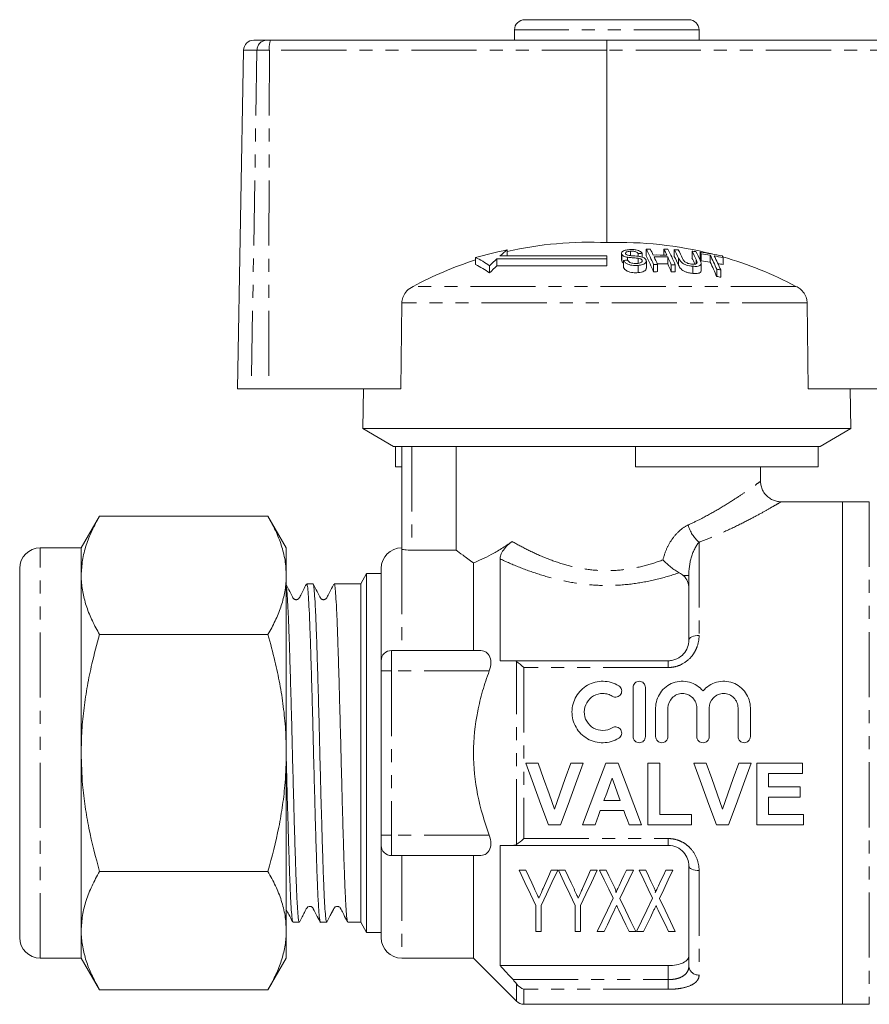
# Model space of a CAD drawing. Units: millimetres. Extents: x 141 to 266, y 86 to 268.
# Drawn here: x 141 to 224, y 172 to 268 of the extents above; entities that cross this region are included whole.
import ezdxf

# ---------------------------------------------------------------- set-up
doc = ezdxf.new("R2010")
doc.units = ezdxf.units.MM
doc.linetypes.add('PHANTOM', pattern=[12.7, 6.35, -1.27, 1.27, -1.27, 1.27, -1.27])

msp = doc.modelspace()

# ---------------------------------------------------------------- linework, layer by layer
at = {"color": 7, "linetype": 'Continuous', "lineweight": 15}
for p, q in [((189.909, 267.745), (205.909, 267.745)), ((188.909, 266.745), (188.909, 265.745)), ((206.909, 265.745), (206.909, 266.745)), ((163.486, 265.745), (164.76, 265.745)), ((164.76, 265.745), (165.119, 265.745)), ((165.119, 265.745), (197.935, 265.745)), ((197.935, 265.745), (245.092, 265.745)), ((162.486, 264.763), (161.909, 231.745)), ((197.919, 264.763), (197.913, 246.007)), ((188.185, 245.292), (188.185, 244.706)), ((199.345, 244.96), (199.345, 244.284)), ((199.37, 244.867), (199.37, 244.19)), ((200.223, 245.172), (200.223, 244.748)), ((200.969, 244.951), (200.969, 244.681)), ((201.356, 244.968), (201.356, 244.595)), ((201.749, 245.383), (201.749, 244.715)), ((203.474, 245.373), (203.474, 244.795)), ((204.494, 245.326), (204.494, 244.658)), ((206.219, 245.177), (206.219, 244.506)), ((207.028, 245.077), (207.028, 244.404)), ((207.112, 244.916), (207.112, 244.239)), ((185.116, 244.56), (185.116, 243.877)), ((197.909, 244.437), (187.192, 244.437)), ((187.192, 244.437), (187.192, 243.751)), ((197.909, 244.706), (187.493, 244.706)), ((197.909, 244.437), (197.909, 244.706)), ((197.909, 244.437), (197.909, 243.751)), ((199.37, 244.19), (199.362, 244.284)), ((199.549, 244.265), (199.549, 243.576)), ((199.932, 244.584), (199.932, 244.302)), ((200.968, 244.483), (200.968, 243.982)), ((201.359, 244.288), (201.359, 244.175)), ((201.766, 243.519), (201.766, 244.209)), ((202.475, 243.87), (202.475, 243.174)), ((202.862, 243.876), (202.862, 243.179)), ((203.855, 244.614), (203.855, 243.932)), ((204.199, 243.86), (204.199, 243.163)), ((204.586, 243.845), (204.586, 243.148)), ((204.911, 244.49), (204.911, 243.806)), ((206.631, 244.348), (206.631, 243.958)), ((207.11, 243.29), (207.11, 243.985)), ((207.991, 244.784), (207.991, 244.105)), ((209.258, 244.552), (209.258, 243.869)), ((186.48, 243.762), (186.48, 243.063)), ((187.192, 243.751), (197.909, 243.751)), ((200.959, 243.782), (200.959, 243.084)), ((206.291, 243.705), (206.291, 243.005)), ((208.633, 243.414), (208.633, 242.708)), ((209.02, 243.346), (209.02, 242.638)), ((177.921, 240.135), (177.834, 231.745)), ((217.537, 231.745), (217.455, 240.135)), ((163.242, 231.745), (161.909, 231.745)), ((164.936, 231.745), (163.242, 231.745)), ((164.936, 231.745), (177.834, 231.745)), ((174.177, 231.745), (174.109, 227.878)), ((217.537, 231.745), (245.225, 231.745)), ((221.709, 227.878), (221.642, 231.745)), ((174.109, 227.878), (177.109, 226.145)), ((221.709, 227.878), (174.109, 227.878)), ((218.709, 226.145), (221.709, 227.878)), ((200.709, 226.145), (177.109, 226.145)), ((177.299, 224.145), (177.299, 226.145)), ((177.909, 216.145), (177.909, 226.145)), ((183.212, 216.019), (183.212, 226.145)), ((218.52, 226.145), (200.709, 226.145)), ((200.709, 224.145), (200.709, 226.145)), ((218.709, 226.145), (218.52, 226.145)), ((218.52, 224.145), (218.52, 226.145)), ((177.909, 224.145), (177.299, 224.145)), ((218.52, 224.145), (200.709, 224.145)), ((212.909, 222.722), (212.909, 224.145)), ((220.909, 220.745), (214.901, 220.745)), ((223.509, 220.745), (220.909, 220.745)), ((220.909, 220.745), (220.909, 196.245)), ((220.909, 171.745), (220.909, 220.745)), ((148.444, 219.339), (146.658, 216.245)), ((148.444, 219.339), (164.872, 219.339)), ((166.658, 216.245), (164.872, 219.339)), ((146.658, 216.245), (142.658, 216.245)), ((146.658, 213.566), (146.658, 216.245)), ((166.658, 216.245), (166.658, 213.566)), ((178.909, 216.019), (183.212, 216.019)), ((187.509, 215.17), (187.509, 205.245)), ((140.658, 178.245), (140.658, 214.245)), ((175.909, 214.245), (175.909, 205.245)), ((184.909, 214.793), (184.909, 206.245)), ((146.658, 196.245), (146.658, 213.566)), ((166.658, 213.566), (166.658, 196.245)), ((174.487, 213.745), (173.909, 212.745)), ((175.909, 213.745), (174.487, 213.745)), ((174.487, 213.745), (174.487, 178.745)), ((205.909, 207.245), (205.909, 213.544)), ((169.261, 212.745), (168.646, 212.745)), ((171.934, 212.745), (171.32, 212.745)), ((173.909, 212.745), (172.964, 212.745)), ((173.909, 212.745), (173.909, 179.745)), ((148.444, 207.792), (164.872, 207.792)), ((185.501, 206.245), (176.909, 206.245)), ((175.909, 204.245), (175.909, 205.245)), ((188.768, 205.245), (203.909, 205.245)), ((175.909, 188.245), (175.909, 204.245)), ((200.475, 202.645), (200.475, 197.845)), ((201.675, 202.645), (201.675, 197.845)), ((202.675, 200.637), (202.675, 197.845)), ((203.875, 200.637), (203.875, 197.845)), ((206.692, 200.637), (206.692, 197.845)), ((207.892, 200.637), (207.892, 197.845)), ((210.709, 200.637), (210.709, 197.845)), ((211.909, 200.637), (211.909, 197.845)), ((146.658, 178.925), (146.658, 196.245)), ((166.658, 196.245), (166.658, 178.925)), ((220.909, 196.245), (220.909, 171.745)), ((190, 195.245), (191.219, 195.245)), ((194.391, 195.245), (195.616, 195.245)), ((197.807, 195.245), (199.029, 195.245)), ((201.923, 195.245), (203.077, 195.245)), ((201.923, 189.245), (201.923, 195.245)), ((203.077, 195.245), (203.077, 190.245)), ((206.385, 195.245), (207.604, 195.245)), ((210.776, 195.245), (212, 195.245)), ((212.539, 195.245), (217, 195.245)), ((212.539, 189.245), (212.539, 195.245)), ((217, 195.245), (217, 194.245)), ((213.693, 194.245), (213.693, 192.938)), ((217, 194.245), (213.693, 194.245)), ((213.693, 192.938), (216.77, 192.938)), ((216.77, 192.938), (216.77, 191.938)), ((197.637, 191.63), (199.212, 191.63)), ((213.693, 191.938), (213.693, 190.245)), ((216.77, 191.938), (213.693, 191.938)), ((199.578, 190.63), (197.276, 190.63)), ((203.077, 190.245), (206.154, 190.245)), ((206.154, 190.245), (206.154, 189.245)), ((213.693, 190.245), (217.077, 190.245)), ((217.077, 190.245), (217.077, 189.245)), ((193.405, 189.245), (192.219, 189.245)), ((196.77, 189.245), (195.539, 189.245)), ((201.308, 189.245), (200.084, 189.245)), ((206.154, 189.245), (201.923, 189.245)), ((209.79, 189.245), (208.604, 189.245)), ((217.077, 189.245), (212.539, 189.245)), ((175.909, 187.245), (175.909, 188.245)), ((175.909, 187.245), (175.909, 178.245)), ((187.509, 187.245), (187.509, 175.515)), ((203.909, 187.245), (188.768, 187.245)), ((185.501, 186.245), (176.909, 186.245)), ((184.909, 186.245), (184.909, 176.245)), ((148.444, 184.698), (164.872, 184.698)), ((190.007, 184.829), (189.358, 184.829)), ((193.127, 184.829), (192.478, 184.829)), ((193.853, 184.829), (193.204, 184.829)), ((196.974, 184.829), (196.325, 184.829)), ((197.855, 184.829), (197.204, 184.829)), ((200.512, 184.829), (199.834, 184.829)), ((201.701, 184.829), (201.051, 184.829)), ((204.358, 184.829), (203.68, 184.829)), ((205.909, 175.479), (205.909, 185.245)), ((190.974, 181.372), (190.974, 178.829)), ((191.512, 178.829), (191.512, 181.372)), ((194.82, 181.372), (194.82, 178.829)), ((195.358, 178.829), (195.358, 181.372)), ((167.309, 179.745), (167.923, 179.745)), ((169.983, 179.745), (170.597, 179.745)), ((172.657, 179.745), (173.909, 179.745)), ((173.909, 179.745), (174.487, 178.745)), ((146.658, 176.245), (146.658, 178.925)), ((166.658, 178.925), (166.658, 176.245)), ((174.487, 178.745), (175.909, 178.745)), ((190.974, 178.829), (191.512, 178.829)), ((194.82, 178.829), (195.358, 178.829)), ((196.974, 178.829), (197.652, 178.829)), ((200.093, 178.829), (200.743, 178.829)), ((200.82, 178.829), (201.498, 178.829)), ((203.939, 178.829), (204.589, 178.829)), ((142.658, 176.245), (146.658, 176.245)), ((146.658, 176.245), (148.444, 173.151)), ((164.872, 173.151), (166.658, 176.245)), ((177.909, 176.245), (184.909, 176.245)), ((184.909, 176.245), (189.116, 172.038)), ((187.509, 175.515), (203.909, 175.515)), ((148.444, 173.151), (164.872, 173.151)), ((189.824, 171.745), (220.909, 171.745)), ((220.909, 171.745), (223.509, 171.745))]:
    msp.add_line(p, q, dxfattribs=at)
at = {"color": 8, "linetype": 'PHANTOM', "lineweight": 0}
for p, q in [((206.909, 266.745), (188.909, 266.745)), ((163.797, 264.763), (162.486, 264.763)), ((163.797, 264.763), (163.242, 231.745)), ((165.003, 264.763), (163.797, 264.763)), ((165.003, 264.763), (164.936, 231.745)), ((197.919, 264.763), (165.003, 264.763)), ((245.177, 264.763), (197.919, 264.763)), ((216.358, 241.746), (179.013, 241.746)), ((217.455, 240.135), (177.921, 240.135)), ((178.909, 226.145), (178.909, 216.019)), ((223.509, 220.745), (223.509, 171.745)), ((142.658, 176.245), (142.658, 216.245)), ((177.909, 216.145), (177.909, 206.245)), ((206.909, 216.799), (206.909, 207.714)), ((205.909, 213.544), (205.373, 213.544)), ((176.909, 206.245), (176.909, 204.245)), ((189.116, 187.334), (189.116, 205.157)), ((189.824, 204.586), (189.824, 187.905)), ((203.909, 204.586), (189.824, 204.586)), ((203.909, 204.586), (203.909, 205.245)), ((176.909, 204.245), (175.909, 204.245)), ((176.909, 204.245), (176.909, 188.245)), ((186.45, 204.245), (176.909, 204.245)), ((176.909, 188.245), (175.909, 188.245)), ((186.45, 188.245), (176.909, 188.245)), ((176.909, 188.245), (176.909, 186.245)), ((189.824, 187.905), (203.909, 187.905)), ((203.909, 187.905), (203.909, 187.245)), ((177.909, 186.245), (177.909, 176.245)), ((206.909, 184.777), (206.909, 174.595)), ((203.909, 174.149), (203.909, 175.515)), ((188.768, 174.149), (203.909, 174.149)), ((203.909, 174.149), (203.909, 173.209)), ((189.116, 172.038), (189.116, 173.739)), ((203.909, 173.209), (189.824, 173.209)), ((189.824, 173.209), (189.824, 171.745))]:
    msp.add_line(p, q, dxfattribs=at)
at = {"color": 8, "linetype": 'PHANTOM', "lineweight": 0, "flags": 128}
for points in [[(206.909, 207.714), (206.714, 207.705), (206.527, 207.678), (206.354, 207.635), (206.202, 207.576), (206.078, 207.506), (205.985, 207.425), (205.929, 207.337), (205.909, 207.245)], [(206.909, 184.777), (206.714, 184.786), (206.527, 184.813), (206.354, 184.856), (206.202, 184.914), (206.078, 184.985), (205.985, 185.066), (205.929, 185.154), (205.909, 185.245)]]:
    msp.add_lwpolyline(points, dxfattribs=at)
at = {"color": 7, "linetype": 'Continuous', "lineweight": 15, "flags": 128}
for points in [[(192.219, 189.245), (191.491, 191.215), (190.749, 193.22), (190, 195.245)], [(191.219, 195.245), (191.753, 193.747), (192.283, 192.258), (192.808, 190.784)], [(192.808, 190.784), (193.331, 192.258), (193.859, 193.747), (194.391, 195.245)], [(195.616, 195.245), (194.87, 193.22), (194.131, 191.215), (193.405, 189.245)], [(195.539, 189.245), (196.283, 191.215), (197.041, 193.22), (197.807, 195.245)], [(199.029, 195.245), (199.798, 193.22), (200.56, 191.215), (201.308, 189.245)], [(208.604, 189.245), (207.875, 191.215), (207.134, 193.22), (206.385, 195.245)], [(207.604, 195.245), (208.137, 193.747), (208.668, 192.258), (209.193, 190.784)], [(209.193, 190.784), (209.716, 192.258), (210.244, 193.747), (210.776, 195.245)], [(212, 195.245), (211.254, 193.22), (210.516, 191.215), (209.79, 189.245)], [(198.423, 193.784), (198.16, 193.063), (197.898, 192.345), (197.637, 191.63)], [(199.212, 191.63), (198.95, 192.345), (198.687, 193.063), (198.423, 193.784)], [(197.276, 190.63), (197.106, 190.166), (196.937, 189.705), (196.77, 189.245)], [(200.084, 189.245), (199.917, 189.705), (199.748, 190.166), (199.578, 190.63)], [(189.358, 184.829), (189.921, 183.625), (190.46, 182.471), (190.974, 181.372)], [(190.867, 182.989), (190.586, 183.59), (190.3, 184.203), (190.007, 184.829)], [(191.512, 181.372), (192.026, 182.471), (192.565, 183.625), (193.127, 184.829)], [(192.478, 184.829), (192.213, 184.221), (191.953, 183.624), (191.698, 183.04)], [(193.204, 184.829), (193.767, 183.625), (194.306, 182.471), (194.82, 181.372)], [(194.713, 182.989), (194.432, 183.59), (194.146, 184.203), (193.853, 184.829)], [(195.358, 181.372), (195.872, 182.471), (196.411, 183.625), (196.974, 184.829)], [(196.325, 184.829), (196.059, 184.221), (195.799, 183.624), (195.545, 183.04)], [(197.204, 184.829), (197.659, 183.884), (198.1, 182.968), (198.525, 182.084)], [(198.624, 183.232), (198.372, 183.755), (198.116, 184.287), (197.855, 184.829)], [(199.834, 184.829), (199.587, 184.312), (199.344, 183.802), (199.106, 183.302)], [(199.19, 182.055), (199.615, 182.948), (200.056, 183.873), (200.512, 184.829)], [(201.051, 184.829), (201.506, 183.884), (201.946, 182.968), (202.371, 182.084)], [(202.47, 183.232), (202.218, 183.755), (201.962, 184.287), (201.701, 184.829)], [(203.68, 184.829), (203.433, 184.312), (203.191, 183.802), (202.952, 183.302)], [(203.036, 182.055), (203.462, 182.948), (203.903, 183.873), (204.358, 184.829)], [(198.525, 182.084), (197.974, 180.928), (197.456, 179.841), (196.974, 178.829)], [(200.743, 178.829), (200.26, 179.833), (199.742, 180.91), (199.19, 182.055)], [(202.371, 182.084), (201.82, 180.928), (201.302, 179.841), (200.82, 178.829)], [(204.589, 178.829), (204.106, 179.833), (203.588, 180.91), (203.036, 182.055)], [(197.652, 178.829), (197.973, 179.503), (198.311, 180.211), (198.665, 180.952)], [(199.085, 180.921), (199.437, 180.191), (199.773, 179.493), (200.093, 178.829)], [(201.498, 178.829), (201.819, 179.503), (202.157, 180.211), (202.511, 180.952)], [(202.932, 180.921), (203.283, 180.191), (203.619, 179.493), (203.939, 178.829)]]:
    msp.add_lwpolyline(points, dxfattribs=at)
at = {"color": 7, "linetype": 'Continuous', "lineweight": 15}
for centre, radius, start, end in [((189.909, 266.745), 1, 90, 180), ((205.909, 266.745), 1, 0, 90), ((163.486, 264.745), 1, 90, 179), ((196.212, 209.551), 36.496, 87.32782, 102.70474), ((199.147, 209.32), 36.709, 75.77133, 91.92522), ((195.012, 209.898), 36.047, 100.91731, 105.93435), ((202.897, 227.223), 23.301, 129.15231, 131.38334), ((202.618, 211.297), 33.694, 92.14639, 92.80527), ((202.417, 211.231), 34.158, 90.47145, 91.12084), ((181.831, 234.9), 22.508, 23.4859, 27.75619), ((184.173, 235.891), 20.32, 26.01192, 27.86392), ((202.715, 211.178), 33.626, 88.20076, 90.47964), ((185.497, 235.873), 20.332, 26.00233, 27.85379), ((202.415, 211.145), 34.245, 87.58106, 88.22918), ((183.926, 234.875), 22.524, 23.47096, 27.74069), ((185.964, 235.555), 20.949, 25.24714, 27.80266), ((202.426, 211.329), 34.06, 85.86592, 86.51856), ((186.357, 235.539), 20.939, 25.25945, 27.78699), ((187.621, 235.41), 21.007, 25.18086, 27.70725), ((202.413, 211.149), 34.24, 82.9657, 83.61793), ((187.952, 235.348), 21.064, 25.1235, 27.67622), ((189.862, 236.071), 19.385, 27.14654, 27.68373), ((202.408, 211.121), 34.268, 78.61151, 82.25194), ((202.494, 211.126), 34.104, 80.72351, 82.21816), ((196.25, 209.406), 36.647, 107.68627, 118.05635), ((180.878, 235.75), 9.776, 55.03513, 64.30733), ((180.839, 235.159), 9.71, 54.48369, 63.86712), ((204.096, 225.887), 25.097, 132.34101, 134.58141), ((202.891, 211.149), 33.285, 95.09394, 95.76329), ((181.365, 234.184), 22.944, 23.06605, 27.32161), ((203.144, 211.093), 32.785, 90.49258, 91.16918), ((202.799, 211.154), 33.476, 88.19246, 90.48155), ((180.35, 234.05), 24.562, 23.5799, 25.51175), ((202.798, 211.062), 32.887, 88.15873, 89.94503), ((181.676, 234.034), 24.573, 23.57043, 25.50217), ((181.153, 233.309), 25.064, 23.15073, 25.07579), ((203.142, 211.069), 32.808, 87.47655, 88.15309), ((185.537, 234.845), 21.346, 24.82082, 27.36722), ((187.722, 234.964), 20.812, 25.51561, 27.28891), ((189.43, 235.343), 19.794, 26.70916, 27.24315), ((202.498, 211.107), 33.452, 80.5476, 82.07199), ((187.28, 234.246), 23.238, 23.23752, 26.96679), ((186.782, 233.518), 23.705, 22.81045, 26.52649), ((202.487, 211.085), 34.145, 78.56166, 80.06403), ((187.62, 234.176), 23.282, 23.1964, 26.92444), ((202.485, 211.03), 33.53, 78.34473, 79.24555), ((191.742, 235.661), 19.644, 26.91274, 27.44707), ((199.126, 209.241), 36.79, 62.06987, 74.06705), ((204.258, 225.385), 25.071, 132.89672, 135.1608), ((203.144, 211.036), 32.144, 90.50293, 91.19301), ((203.143, 211.046), 32.134, 87.42541, 88.11614), ((203.138, 211.05), 32.827, 79.67708, 80.36311), ((203.121, 210.91), 32.272, 79.46679, 80.16505), ((142.658, 214.245), 2, 90, 180), ((177.909, 214.245), 2, 90, 180), ((176.909, 205.245), 1, 90, 180), ((176.909, 187.245), 1, 180, 270), ((142.658, 178.245), 2, 180, 270), ((177.909, 178.245), 2, 180, 270), ((189.824, 172.745), 1, 225, 270)]:
    msp.add_arc(centre, radius, start, end, dxfattribs=at)
at = {"color": 8, "linetype": 'PHANTOM', "lineweight": 0}
for centre, radius, start, end in [((164.778, 264.764), 0.981, 91.07614, 180.08507), ((167.197, 265.002), 2.207, 160.32093, 186.22529), ((209.016, 219.302), 3.271, 194.60073, 229.90754), ((206.855, 175.541), 0.947, 183.752, 273.31495)]:
    msp.add_arc(centre, radius, start, end, dxfattribs=at)
at = {"color": 7, "linetype": 'Continuous', "lineweight": 15}
for centre, major_axis, ratio, start_param, end_param in [((197.935, 264.745), (0, 1), 0.015994, 0, 1.553343), ((172.964, 196.245), (579.62, 0), 0.028467, 1.570796, 1.572572)]:
    msp.add_ellipse(centre, major_axis=major_axis, ratio=ratio, start_param=start_param, end_param=end_param, dxfattribs=at)
for points, knots in [([(200.124, 245.33), (199.978, 245.314), (199.742, 245.287), (199.488, 245.188), (199.367, 245.077), (199.333, 244.965), (199.359, 244.896), (199.37, 244.867)], [0, 0, 0, 0, 0.309081, 0.501331, 0.694846, 0.873524, 1, 1, 1, 1]), ([(199.37, 244.867), (199.398, 244.826), (199.451, 244.75), (199.621, 244.659), (199.789, 244.61), (199.896, 244.591), (199.932, 244.584)], [0, 0, 0, 0, 0.325754, 0.596933, 0.867487, 1, 1, 1, 1]), ([(199.75, 244.915), (199.742, 244.943), (199.727, 244.997), (199.789, 245.069), (199.907, 245.129), (200.065, 245.158), (200.178, 245.168), (200.223, 245.172)], [0, 0, 0, 0, 0.2064682, 0.4010293, 0.5901696, 0.8386522, 1, 1, 1, 1]), ([(199.913, 244.795), (199.876, 244.81), (199.805, 244.841), (199.766, 244.887), (199.752, 244.912), (199.75, 244.915)], [0, 0, 0, 0, 0.459814, 0.917587, 1, 1, 1, 1]), ([(201.356, 244.968), (201.312, 245.025), (201.235, 245.124), (201.01, 245.24), (200.729, 245.315), (200.419, 245.343), (200.213, 245.334), (200.124, 245.33)], [0, 0, 0, 0, 0.241924, 0.419343, 0.597686, 0.825091, 1, 1, 1, 1]), ([(200.223, 245.172), (200.33, 245.175), (200.49, 245.181), (200.696, 245.139), (200.837, 245.08), (200.921, 245.013), (200.957, 244.966), (200.969, 244.951)], [0, 0, 0, 0, 0.337906, 0.502185, 0.66664, 0.895565, 1, 1, 1, 1]), ([(199.549, 244.027), (199.517, 244.044), (199.428, 244.091), (199.392, 244.151), (199.37, 244.19)], [0, 0, 0, 0, 0.355197, 1, 1, 1, 1]), ([(199.549, 244.265), (199.597, 244.194), (199.683, 244.065), (199.93, 243.913), (200.211, 243.817), (200.565, 243.767), (200.811, 243.777), (200.959, 243.782)], [0, 0, 0, 0, 0.240376, 0.432554, 0.595608, 0.758306, 1, 1, 1, 1]), ([(201.089, 244.666), (200.991, 244.679), (200.795, 244.706), (200.462, 244.729), (200.158, 244.741), (199.972, 244.782), (199.913, 244.795)], [0, 0, 0, 0, 0.250242, 0.499921, 0.842182, 1, 1, 1, 1]), ([(199.932, 244.584), (200.017, 244.572), (200.231, 244.544), (200.58, 244.525), (200.839, 244.497), (200.968, 244.483)], [0, 0, 0, 0, 0.250083, 0.625165, 1, 1, 1, 1]), ([(200.858, 243.972), (200.762, 243.969), (200.586, 243.965), (200.345, 244.012), (200.164, 244.08), (200.027, 244.18), (199.97, 244.257), (199.936, 244.302)], [0, 0, 0, 0, 0.239118, 0.434709, 0.599182, 0.763407, 1, 1, 1, 1]), ([(201.359, 244.288), (201.366, 244.253), (201.382, 244.184), (201.313, 244.092), (201.172, 244.021), (201.011, 243.984), (200.896, 243.975), (200.858, 243.972)], [0, 0, 0, 0, 0.217336, 0.434961, 0.626633, 0.878957, 1, 1, 1, 1]), ([(200.959, 243.782), (201.117, 243.802), (201.378, 243.834), (201.641, 243.96), (201.76, 244.102), (201.775, 244.226), (201.748, 244.296), (201.741, 244.315)], [0, 0, 0, 0, 0.314233, 0.520661, 0.727663, 0.929721, 1, 1, 1, 1]), ([(200.968, 244.483), (201.035, 244.47), (201.146, 244.45), (201.269, 244.392), (201.331, 244.337), (201.351, 244.302), (201.359, 244.288)], [0, 0, 0, 0, 0.363192, 0.603895, 0.843849, 1, 1, 1, 1]), ([(201.741, 244.315), (201.71, 244.363), (201.654, 244.453), (201.47, 244.565), (201.273, 244.63), (201.141, 244.656), (201.089, 244.666)], [0, 0, 0, 0, 0.3132213, 0.5741346, 0.8346744, 1, 1, 1, 1]), ([(204.911, 244.49), (204.979, 244.357), (205.074, 244.17), (205.391, 243.938), (205.672, 243.819), (205.983, 243.741), (206.185, 243.718), (206.291, 243.705)], [0, 0, 0, 0, 0.390871, 0.546185, 0.702325, 0.843488, 1, 1, 1, 1]), ([(206.168, 243.92), (206.083, 243.931), (205.933, 243.95), (205.726, 244.02), (205.57, 244.104), (205.396, 244.26), (205.337, 244.383), (205.294, 244.474)], [0, 0, 0, 0, 0.182711, 0.321477, 0.460389, 0.600541, 1, 1, 1, 1]), ([(206.631, 244.348), (206.656, 244.292), (206.705, 244.18), (206.715, 244.045), (206.651, 243.958), (206.541, 243.918), (206.375, 243.904), (206.24, 243.914), (206.168, 243.92)], [0, 0, 0, 0, 0.246488, 0.48967, 0.598167, 0.707237, 0.842578, 1, 1, 1, 1]), ([(206.291, 243.705), (206.435, 243.696), (206.672, 243.68), (206.928, 243.738), (207.072, 243.827), (207.141, 244.013), (207.072, 244.176), (207.023, 244.291)], [0, 0, 0, 0, 0.221091, 0.362641, 0.503886, 0.647983, 1, 1, 1, 1]), ([(200.959, 243.084), (200.792, 243.077), (200.525, 243.067), (200.156, 243.133), (199.879, 243.243), (199.662, 243.396), (199.586, 243.517), (199.549, 243.576)], [0, 0, 0, 0, 0.270814, 0.4343443, 0.5981632, 0.8050086, 1, 1, 1, 1]), ([(201.748, 243.519), (201.753, 243.492), (201.767, 243.403), (201.651, 243.273), (201.424, 243.16), (201.181, 243.103), (201.018, 243.089), (200.959, 243.084)], [0, 0, 0, 0, 0.118244, 0.389862, 0.62745, 0.865341, 1, 1, 1, 1]), ([(206.291, 243.005), (206.15, 243.023), (205.906, 243.053), (205.565, 243.161), (205.312, 243.293), (205.059, 243.515), (204.973, 243.685), (204.911, 243.806)], [0, 0, 0, 0, 0.205678, 0.355614, 0.505969, 0.650619, 1, 1, 1, 1]), ([(207.108, 243.29), (207.103, 243.243), (207.093, 243.145), (206.944, 243.043), (206.699, 242.985), (206.464, 242.989), (206.317, 243.003), (206.291, 243.005)], [0, 0, 0, 0, 0.222982, 0.459543, 0.66855, 0.940846, 1, 1, 1, 1]), ([(179.013, 241.746), (178.802, 241.611), (178.418, 241.365), (178.053, 240.83), (177.931, 240.408), (177.922, 240.181), (177.921, 240.135)], [0, 0, 0, 0, 0.366211, 0.666982, 0.931544, 1, 1, 1, 1]), ([(217.455, 240.135), (217.441, 240.284), (217.41, 240.616), (217.161, 241.092), (216.793, 241.486), (216.493, 241.665), (216.358, 241.746)], [0, 0, 0, 0, 0.218411, 0.487092, 0.769678, 1, 1, 1, 1]), ([(214.9, 220.748), (214.89, 220.747), (214.743, 220.736), (214.461, 220.787), (214.063, 220.916), (213.692, 221.139), (213.355, 221.457), (213.098, 221.851), (212.955, 222.278), (212.901, 222.57), (212.911, 222.712), (212.912, 222.72)], [0, 0, 0, 0, 0.009746, 0.142536, 0.272974, 0.413154, 0.5574, 0.718246, 0.86209, 0.992529, 1, 1, 1, 1]), ([(148.444, 219.339), (148.188, 218.873), (147.677, 217.939), (147.115, 216.505), (146.732, 215.045), (146.683, 214.059), (146.658, 213.566)], [0, 0, 0, 0, 0.247711, 0.495366, 0.747705, 1, 1, 1, 1]), ([(164.872, 219.339), (165.127, 218.873), (165.639, 217.939), (166.201, 216.505), (166.583, 215.045), (166.633, 214.059), (166.658, 213.566)], [0, 0, 0, 0, 0.247711, 0.495366, 0.747705, 1, 1, 1, 1]), ([(178.909, 216.019), (178.644, 216.019), (178.385, 216.036), (178.017, 216.087), (177.909, 216.119), (177.909, 216.145)], [0, 0, 0, 0, 0.5, 0.5, 1, 1, 1, 1]), ([(183.212, 216.019), (183.377, 215.897), (183.606, 215.728), (184.175, 215.314), (184.519, 215.066), (184.909, 214.793)], [0, 0, 0, 0, 0.5, 0.5, 1, 1, 1, 1]), ([(184.909, 214.793), (185.415, 214.983), (185.996, 215.242), (186.963, 215.765), (187.299, 215.961), (187.982, 216.388), (188.331, 216.62), (188.687, 216.871)], [0, 0, 0, 0, 0.5, 0.5, 0.75, 0.75, 1, 1, 1, 1]), ([(187.509, 215.17), (187.509, 215.285), (187.529, 215.415), (187.631, 215.708), (187.715, 215.873), (187.95, 216.207), (188.096, 216.37), (188.39, 216.648), (188.541, 216.768), (188.687, 216.871)], [0, 0, 0, 0, 0.25, 0.25, 0.5, 0.5, 0.75, 0.75, 1, 1, 1, 1]), ([(203.388, 215.079), (203.501, 214.956), (203.624, 214.831), (203.878, 214.595), (204.01, 214.482), (204.286, 214.264), (204.424, 214.163), (204.702, 213.979), (204.843, 213.895), (204.976, 213.824)], [0, 0, 0, 0, 0.25, 0.25, 0.5, 0.5, 0.75, 0.75, 1, 1, 1, 1]), ([(146.658, 213.566), (146.66, 213.429), (146.668, 212.842), (146.804, 211.806), (147.173, 210.459), (147.716, 209.119), (148.202, 208.235), (148.444, 207.792)], [0, 0, 0, 0, 0.070059, 0.300427, 0.530831, 0.765393, 1, 1, 1, 1]), ([(166.658, 213.566), (166.656, 213.429), (166.647, 212.842), (166.512, 211.806), (166.143, 210.459), (165.599, 209.119), (165.114, 208.235), (164.872, 207.792)], [0, 0, 0, 0, 0.070059, 0.300427, 0.530831, 0.765393, 1, 1, 1, 1]), ([(205.909, 212.3), (205.909, 212.531), (205.87, 212.752), (205.696, 213.177), (205.564, 213.372), (205.373, 213.544)], [0, 0, 0, 0, 0.5, 0.5, 1, 1, 1, 1]), ([(168.615, 212.705), (168.522, 212.525), (168.335, 212.167), (168.114, 211.742), (167.968, 211.461), (167.889, 211.307), (167.788, 211.234), (167.69, 211.198), (167.588, 211.193), (167.507, 211.209), (167.423, 211.249), (167.329, 211.324), (167.206, 211.579), (166.955, 212.053), (166.735, 212.478), (166.606, 212.726)], [0, 0, 0, 0, 0.143594, 0.28706, 0.342659, 0.390772, 0.436048, 0.477802, 0.51538, 0.550233, 0.571509, 0.595694, 0.6491, 0.795061, 1, 1, 1, 1]), ([(167.923, 179.802), (167.909, 179.798), (167.872, 179.787), (167.808, 180.3), (167.735, 181.259), (167.661, 182.676), (167.591, 184.457), (167.522, 186.593), (167.449, 188.982), (167.374, 191.601), (167.302, 194.326), (167.234, 197.132), (167.163, 199.887), (167.089, 202.563), (167.015, 205.037), (166.943, 207.282), (166.876, 209.197), (166.803, 210.75), (166.729, 211.907), (166.681, 212.305), (166.658, 212.499)], [0, 0, 0, 0, 0.035859, 0.091863, 0.149492, 0.205498, 0.263129, 0.319133, 0.376761, 0.432766, 0.490394, 0.5464, 0.604031, 0.660035, 0.717663, 0.773671, 0.831302, 0.887306, 0.944935, 1, 1, 1, 1]), ([(168.646, 212.687), (168.66, 212.694), (168.696, 212.712), (168.759, 212.217), (168.833, 211.274), (168.906, 209.873), (168.976, 208.104), (169.045, 205.979), (169.119, 203.598), (169.193, 200.986), (169.265, 198.264), (169.334, 195.459), (169.405, 192.701), (169.479, 190.02), (169.552, 187.539), (169.624, 185.284), (169.691, 183.358), (169.765, 181.786), (169.838, 180.623), (169.912, 179.949), (169.959, 179.671), (169.983, 179.749), (169.983, 179.751)], [0, 0, 0, 0, 0.031975, 0.084918, 0.139396, 0.192341, 0.246821, 0.299764, 0.354242, 0.407185, 0.461662, 0.514607, 0.569088, 0.62203, 0.676508, 0.729454, 0.783934, 0.836877, 0.891355, 0.9443, 0.99878, 1, 1, 1, 1]), ([(170.597, 179.772), (170.578, 179.794), (170.535, 179.843), (170.465, 180.482), (170.391, 181.561), (170.318, 183.057), (170.249, 184.94), (170.179, 187.127), (170.105, 189.593), (170.031, 192.225), (169.959, 194.996), (169.892, 197.778), (169.819, 200.541), (169.745, 203.157), (169.672, 205.6), (169.602, 207.757), (169.533, 209.604), (169.459, 211.06), (169.385, 212.092), (169.318, 212.674), (169.278, 212.695), (169.261, 212.704)], [0, 0, 0, 0, 0.045808, 0.100285, 0.153227, 0.207704, 0.260647, 0.315127, 0.368068, 0.422545, 0.475489, 0.529969, 0.582911, 0.637388, 0.690331, 0.74481, 0.797752, 0.852229, 0.90517, 0.959647, 1, 1, 1, 1]), ([(171.292, 212.71), (171.198, 212.529), (171.01, 212.169), (170.788, 211.742), (170.642, 211.461), (170.564, 211.307), (170.462, 211.234), (170.365, 211.198), (170.262, 211.193), (170.181, 211.209), (170.097, 211.249), (170.002, 211.324), (169.88, 211.58), (169.629, 212.053), (169.409, 212.478), (169.28, 212.726)], [0, 0, 0, 0, 0.145067, 0.288483, 0.344088, 0.392228, 0.43754, 0.479215, 0.516543, 0.551019, 0.572149, 0.596216, 0.649438, 0.795184, 1, 1, 1, 1]), ([(171.32, 212.743), (171.321, 212.744), (171.344, 212.789), (171.391, 212.562), (171.464, 211.888), (171.538, 210.728), (171.61, 209.177), (171.678, 207.241), (171.75, 205.013), (171.824, 202.513), (171.897, 199.859), (171.969, 197.078), (172.037, 194.298), (172.11, 191.548), (172.183, 188.956), (172.257, 186.549), (172.326, 184.437), (172.396, 182.644), (172.469, 181.247), (172.543, 180.285), (172.606, 179.782), (172.643, 179.795), (172.657, 179.8)], [0, 0, 0, 0, 0.000879, 0.05382, 0.108296, 0.161238, 0.215716, 0.26866, 0.32314, 0.376083, 0.43056, 0.483505, 0.537986, 0.590928, 0.645406, 0.698351, 0.752831, 0.805773, 0.860251, 0.913193, 0.967671, 1, 1, 1, 1]), ([(148.444, 207.792), (148.184, 206.842), (147.732, 205.191), (147.244, 202.801), (146.913, 200.639), (146.699, 198.451), (146.672, 196.981), (146.658, 196.245)], [0, 0, 0, 0, 0.25218, 0.437992, 0.623783, 0.811897, 1, 1, 1, 1]), ([(164.872, 207.792), (165.108, 206.932), (165.544, 205.348), (166.035, 203.008), (166.386, 200.778), (166.614, 198.522), (166.643, 197.004), (166.658, 196.245)], [0, 0, 0, 0, 0.228452, 0.420102, 0.61173, 0.805872, 1, 1, 1, 1]), ([(203.909, 205.245), (204.056, 205.245), (204.199, 205.261), (204.479, 205.323), (204.618, 205.37), (205.001, 205.546), (205.225, 205.716), (205.575, 206.107), (205.704, 206.329), (205.871, 206.785), (205.909, 207.017), (205.909, 207.245)], [0, 0, 0, 0, 0.125, 0.125, 0.25, 0.25, 0.5, 0.5, 0.75, 0.75, 1, 1, 1, 1]), ([(185.501, 206.245), (185.692, 206.245), (185.87, 206.211), (186.193, 206.052), (186.336, 205.927), (186.544, 205.568), (186.605, 205.334), (186.609, 204.81), (186.552, 204.52), (186.45, 204.245)], [0, 0, 0, 0, 0.25, 0.25, 0.5, 0.5, 0.75, 0.75, 1, 1, 1, 1]), ([(186.45, 188.245), (185.976, 189.523), (185.583, 190.848), (185.051, 193.523), (184.909, 194.879), (184.91, 197.633), (185.054, 198.985), (185.452, 200.981), (185.615, 201.641), (185.995, 202.952), (186.212, 203.605), (186.45, 204.245)], [0, 0, 0, 0, 0.25, 0.25, 0.5, 0.5, 0.75, 0.75, 0.875, 0.875, 1, 1, 1, 1]), ([(199.075, 197.684), (198.845, 197.544), (198.602, 197.438), (198.09, 197.29), (197.823, 197.25), (197.292, 197.242), (197.022, 197.274), (196.508, 197.406), (196.258, 197.507), (195.563, 197.904), (195.175, 198.292), (194.647, 199.211), (194.509, 199.745), (194.515, 200.531), (194.551, 200.793), (194.691, 201.299), (194.793, 201.538), (195.058, 201.99), (195.22, 202.198), (195.592, 202.565), (195.806, 202.727), (196.263, 202.985), (196.512, 203.086), (197.027, 203.218), (197.29, 203.249), (197.827, 203.241), (198.09, 203.201), (198.601, 203.054), (198.847, 202.945), (199.075, 202.807)], [0, 0, 0, 0, 0.0625, 0.0625, 0.125, 0.125, 0.1875, 0.1875, 0.25, 0.25, 0.375, 0.375, 0.5, 0.5, 0.5625, 0.5625, 0.625, 0.625, 0.6875, 0.6875, 0.75, 0.75, 0.8125, 0.8125, 0.875, 0.875, 0.9375, 0.9375, 1, 1, 1, 1]), ([(199.075, 202.807), (199.211, 202.724), (199.307, 202.588), (199.382, 202.289), (199.358, 202.124), (199.201, 201.856), (199.065, 201.753), (198.756, 201.674), (198.586, 201.699), (198.45, 201.782)], [0, 0, 0, 0, 0.25, 0.25, 0.5, 0.5, 0.75, 0.75, 1, 1, 1, 1]), ([(200.475, 202.645), (200.475, 202.801), (200.537, 202.954), (200.756, 203.177), (200.914, 203.245), (201.233, 203.246), (201.391, 203.179), (201.613, 202.953), (201.675, 202.801), (201.675, 202.645)], [0, 0, 0, 0, 0.25, 0.25, 0.5, 0.5, 0.75, 0.75, 1, 1, 1, 1]), ([(202.675, 200.637), (202.675, 200.904), (202.715, 201.164), (202.873, 201.669), (202.99, 201.907), (203.441, 202.557), (203.881, 202.9), (204.631, 203.177), (204.9, 203.231), (205.436, 203.255), (205.709, 203.224), (206.226, 203.084), (206.475, 202.973), (206.921, 202.685), (207.122, 202.507), (207.292, 202.301)], [0, 0, 0, 0, 0.125, 0.125, 0.25, 0.25, 0.5, 0.5, 0.625, 0.625, 0.75, 0.75, 0.875, 0.875, 1, 1, 1, 1]), ([(207.292, 202.301), (207.462, 202.507), (207.659, 202.682), (208.108, 202.972), (208.353, 203.082), (209.13, 203.295), (209.697, 203.27), (210.701, 202.902), (211.142, 202.558), (211.592, 201.911), (211.711, 201.67), (211.868, 201.169), (211.909, 200.904), (211.909, 200.637)], [0, 0, 0, 0, 0.125, 0.125, 0.25, 0.25, 0.5, 0.5, 0.75, 0.75, 0.875, 0.875, 1, 1, 1, 1]), ([(198.45, 201.782), (198.313, 201.866), (198.168, 201.929), (197.862, 202.018), (197.702, 202.043), (197.224, 202.051), (196.902, 201.968), (196.349, 201.655), (196.118, 201.427), (195.8, 200.883), (195.714, 200.568), (195.711, 199.94), (195.793, 199.625), (196.111, 199.072), (196.345, 198.839), (196.897, 198.524), (197.216, 198.441), (197.86, 198.45), (198.175, 198.541), (198.45, 198.709)], [0, 0, 0, 0, 0.0625, 0.0625, 0.125, 0.125, 0.25, 0.25, 0.375, 0.375, 0.5, 0.5, 0.625, 0.625, 0.75, 0.75, 0.875, 0.875, 1, 1, 1, 1]), ([(206.692, 200.637), (206.692, 200.822), (206.656, 201.003), (206.516, 201.342), (206.413, 201.498), (206.155, 201.759), (205.998, 201.865), (205.658, 202.007), (205.47, 202.045), (205.099, 202.046), (204.912, 202.008), (204.57, 201.865), (204.414, 201.761), (204.022, 201.365), (203.875, 201.007), (203.875, 200.637)], [0, 0, 0, 0, 0.125, 0.125, 0.25, 0.25, 0.375, 0.375, 0.5, 0.5, 0.625, 0.625, 0.75, 0.75, 1, 1, 1, 1]), ([(210.709, 200.637), (210.709, 200.822), (210.673, 201.003), (210.534, 201.342), (210.431, 201.498), (210.172, 201.759), (210.016, 201.865), (209.675, 202.007), (209.488, 202.045), (209.117, 202.046), (208.93, 202.008), (208.587, 201.865), (208.432, 201.761), (208.039, 201.365), (207.892, 201.007), (207.892, 200.637)], [0, 0, 0, 0, 0.125, 0.125, 0.25, 0.25, 0.375, 0.375, 0.5, 0.5, 0.625, 0.625, 0.75, 0.75, 1, 1, 1, 1]), ([(198.45, 198.709), (198.585, 198.791), (198.752, 198.817), (199.056, 198.742), (199.193, 198.642), (199.356, 198.375), (199.383, 198.21), (199.308, 197.902), (199.21, 197.767), (199.075, 197.684)], [0, 0, 0, 0, 0.25, 0.25, 0.5, 0.5, 0.75, 0.75, 1, 1, 1, 1]), ([(201.675, 197.845), (201.675, 197.687), (201.61, 197.532), (201.388, 197.311), (201.232, 197.246), (200.918, 197.245), (200.762, 197.309), (200.538, 197.533), (200.475, 197.687), (200.475, 197.845)], [0, 0, 0, 0, 0.25, 0.25, 0.5, 0.5, 0.75, 0.75, 1, 1, 1, 1]), ([(202.675, 197.845), (202.675, 197.687), (202.739, 197.532), (202.961, 197.311), (203.118, 197.246), (203.431, 197.245), (203.587, 197.309), (203.811, 197.533), (203.875, 197.687), (203.875, 197.845)], [0, 0, 0, 0, 0.25, 0.25, 0.5, 0.5, 0.75, 0.75, 1, 1, 1, 1]), ([(207.892, 197.845), (207.892, 197.687), (207.827, 197.532), (207.606, 197.311), (207.449, 197.246), (207.136, 197.245), (206.98, 197.309), (206.756, 197.533), (206.692, 197.687), (206.692, 197.845)], [0, 0, 0, 0, 0.25, 0.25, 0.5, 0.5, 0.75, 0.75, 1, 1, 1, 1]), ([(211.909, 197.845), (211.909, 197.687), (211.844, 197.532), (211.623, 197.311), (211.466, 197.246), (211.153, 197.245), (210.997, 197.309), (210.773, 197.533), (210.709, 197.687), (210.709, 197.845)], [0, 0, 0, 0, 0.25, 0.25, 0.5, 0.5, 0.75, 0.75, 1, 1, 1, 1]), ([(146.658, 196.245), (146.684, 195.212), (146.728, 193.463), (147.03, 191.017), (147.512, 188.182), (148.07, 186.094), (148.444, 184.698)], [0, 0, 0, 0, 0.264408, 0.447398, 0.630406, 1, 1, 1, 1]), ([(166.658, 196.245), (166.635, 195.286), (166.595, 193.592), (166.311, 191.181), (165.826, 188.272), (165.254, 186.131), (164.872, 184.698)], [0, 0, 0, 0, 0.245618, 0.433221, 0.620843, 1, 1, 1, 1]), ([(166.658, 195.561), (166.664, 195.305), (166.693, 194.134), (166.748, 192.047), (166.822, 189.425), (166.896, 186.974), (166.966, 184.806), (167.035, 182.947), (167.108, 181.474), (167.182, 180.435), (167.242, 179.874), (167.276, 179.838), (167.287, 179.826)], [0, 0, 0, 0, 0.031578, 0.14429, 0.26027, 0.372986, 0.48897, 0.601682, 0.717664, 0.830376, 0.946356, 1, 1, 1, 1]), ([(186.45, 188.245), (186.552, 187.972), (186.609, 187.685), (186.606, 187.16), (186.544, 186.924), (186.338, 186.567), (186.196, 186.441), (185.874, 186.281), (185.692, 186.245), (185.501, 186.245)], [0, 0, 0, 0, 0.25, 0.25, 0.5, 0.5, 0.75, 0.75, 1, 1, 1, 1]), ([(205.909, 185.245), (205.909, 185.474), (205.871, 185.703), (205.704, 186.161), (205.579, 186.379), (205.225, 186.775), (205.005, 186.943), (204.49, 187.18), (204.203, 187.245), (203.909, 187.245)], [0, 0, 0, 0, 0.25, 0.25, 0.5, 0.5, 0.75, 0.75, 1, 1, 1, 1]), ([(148.444, 184.698), (148.188, 184.232), (147.677, 183.298), (147.115, 181.864), (146.732, 180.404), (146.683, 179.418), (146.658, 178.925)], [0, 0, 0, 0, 0.247711, 0.495365, 0.747705, 1, 1, 1, 1]), ([(164.872, 184.698), (165.127, 184.232), (165.639, 183.298), (166.201, 181.864), (166.583, 180.404), (166.633, 179.418), (166.658, 178.925)], [0, 0, 0, 0, 0.247711, 0.495365, 0.747705, 1, 1, 1, 1]), ([(191.285, 182.093), (191.229, 182.214), (191.172, 182.335), (191.115, 182.458), (191.074, 182.546), (191.033, 182.634), (190.992, 182.722), (190.951, 182.811), (190.909, 182.9), (190.867, 182.989)], [0, 0, 0, 0, 0.0002473725, 0.0002473725, 0.0002473725, 0.0004244079, 0.0004244079, 0.0004244079, 0.0006014816, 0.0006014816, 0.0006014816, 0.0006014816]), ([(191.698, 183.04), (191.641, 182.908), (191.583, 182.777), (191.527, 182.647), (191.486, 182.554), (191.446, 182.461), (191.405, 182.369), (191.365, 182.276), (191.325, 182.184), (191.285, 182.093)], [0, 0, 0, 0, 0.0002583737, 0.0002583737, 0.0002583737, 0.0004441495, 0.0004441495, 0.0004441495, 0.000629969, 0.000629969, 0.000629969, 0.000629969]), ([(195.131, 182.093), (195.075, 182.214), (195.019, 182.335), (194.961, 182.458), (194.92, 182.546), (194.879, 182.634), (194.838, 182.722), (194.797, 182.811), (194.755, 182.9), (194.713, 182.989)], [0, 0, 0, 0, 0.0002473725, 0.0002473725, 0.0002473725, 0.0004244079, 0.0004244079, 0.0004244079, 0.0006014816, 0.0006014816, 0.0006014816, 0.0006014816]), ([(195.545, 183.04), (195.487, 182.908), (195.43, 182.777), (195.373, 182.647), (195.332, 182.554), (195.292, 182.461), (195.251, 182.369), (195.211, 182.276), (195.171, 182.184), (195.131, 182.093)], [0, 0, 0, 0, 0.0002583737, 0.0002583737, 0.0002583737, 0.0004441495, 0.0004441495, 0.0004441495, 0.000629969, 0.000629969, 0.000629969, 0.000629969]), ([(198.797, 182.655), (198.815, 182.703), (198.806, 182.753), (198.784, 182.851), (198.767, 182.899), (198.712, 183.043), (198.669, 183.138), (198.624, 183.232)], [0, 0, 0, 0, 0.25, 0.25, 0.5, 0.5, 1, 1, 1, 1]), ([(199.106, 183.302), (199.062, 183.211), (199.019, 183.12), (198.976, 183.03), (198.945, 182.967), (198.915, 182.904), (198.885, 182.842), (198.855, 182.78), (198.826, 182.717), (198.797, 182.655)], [0, 0, 0, 0, 0.0001791651, 0.0001791651, 0.0001791651, 0.0003036974, 0.0003036974, 0.0003036974, 0.0004282469, 0.0004282469, 0.0004282469, 0.0004282469]), ([(202.643, 182.655), (202.661, 182.703), (202.653, 182.753), (202.63, 182.851), (202.613, 182.899), (202.559, 183.043), (202.515, 183.138), (202.47, 183.232)], [0, 0, 0, 0, 0.25, 0.25, 0.5, 0.5, 1, 1, 1, 1]), ([(202.952, 183.302), (202.908, 183.211), (202.865, 183.12), (202.822, 183.03), (202.792, 182.967), (202.761, 182.904), (202.731, 182.842), (202.702, 182.78), (202.672, 182.717), (202.643, 182.655)], [0, 0, 0, 0, 0.0001791651, 0.0001791651, 0.0001791651, 0.0003036974, 0.0003036974, 0.0003036974, 0.0004282469, 0.0004282469, 0.0004282469, 0.0004282469]), ([(166.658, 180.977), (166.74, 180.818), (166.938, 180.439), (167.144, 180.044), (167.264, 179.814)], [0, 0, 0, 0, 0.417307, 1, 1, 1, 1]), ([(167.94, 179.76), (168.028, 179.928), (168.176, 180.213), (168.377, 180.602), (168.506, 180.848), (168.58, 180.989), (168.637, 181.097), (168.718, 181.236), (168.775, 181.286), (169.011, 181.299), (169.146, 181.251), (169.231, 181.168), (169.259, 181.118), (169.288, 181.061), (169.389, 180.868), (169.614, 180.435), (169.823, 180.034), (169.943, 179.804)], [0, 0, 0, 0, 0.13865, 0.23554, 0.272593, 0.305826, 0.339369, 0.37732, 0.530622, 0.574399, 0.610495, 0.669535, 0.693228, 0.706353, 0.723393, 0.841104, 1, 1, 1, 1]), ([(170.615, 179.761), (170.7, 179.925), (170.815, 180.148), (170.985, 180.486), (171.074, 180.66), (171.138, 180.783), (171.179, 180.861), (171.217, 180.932), (171.263, 181.018), (171.311, 181.105), (171.385, 181.227), (171.406, 181.281), (171.682, 181.3), (171.82, 181.251), (171.904, 181.169), (171.935, 181.116), (171.964, 181.058), (172.066, 180.862), (172.29, 180.431), (172.498, 180.032), (172.618, 179.803)], [0, 0, 0, 0, 0.153689, 0.208325, 0.25039, 0.267831, 0.283734, 0.299006, 0.31464, 0.350268, 0.395738, 0.582158, 0.62362, 0.655466, 0.706353, 0.726032, 0.737234, 0.752202, 0.857653, 1, 1, 1, 1]), ([(198.665, 180.952), (198.691, 181.006), (198.716, 181.061), (198.742, 181.117), (198.763, 181.16), (198.784, 181.203), (198.805, 181.246), (198.826, 181.29), (198.846, 181.334), (198.867, 181.378)], [0, 0, 0, 0, 0.0001177762, 0.0001177762, 0.0001177762, 0.000210383, 0.000210383, 0.000210383, 0.0003029915, 0.0003029915, 0.0003029915, 0.0003029915]), ([(198.867, 181.378), (198.895, 181.318), (198.924, 181.258), (198.952, 181.199), (198.974, 181.152), (198.997, 181.106), (199.019, 181.059), (199.041, 181.013), (199.063, 180.967), (199.085, 180.921)], [0, 0, 0, 0, 0.0001266056, 0.0001266056, 0.0001266056, 0.0002262028, 0.0002262028, 0.0002262028, 0.0003258063, 0.0003258063, 0.0003258063, 0.0003258063]), ([(202.511, 180.952), (202.538, 181.006), (202.563, 181.061), (202.588, 181.117), (202.609, 181.16), (202.63, 181.203), (202.651, 181.246), (202.672, 181.29), (202.692, 181.334), (202.713, 181.378)], [0, 0, 0, 0, 0.0001177762, 0.0001177762, 0.0001177762, 0.000210383, 0.000210383, 0.000210383, 0.0003029915, 0.0003029915, 0.0003029915, 0.0003029915]), ([(202.713, 181.378), (202.741, 181.318), (202.77, 181.258), (202.798, 181.199), (202.821, 181.152), (202.843, 181.106), (202.865, 181.059), (202.887, 181.013), (202.909, 180.967), (202.932, 180.921)], [0, 0, 0, 0, 0.0001266056, 0.0001266056, 0.0001266056, 0.0002262028, 0.0002262028, 0.0002262028, 0.0003258063, 0.0003258063, 0.0003258063, 0.0003258063]), ([(146.658, 178.925), (146.66, 178.788), (146.668, 178.201), (146.804, 177.165), (147.173, 175.818), (147.716, 174.478), (148.202, 173.594), (148.444, 173.151)], [0, 0, 0, 0, 0.070059, 0.300427, 0.530831, 0.765393, 1, 1, 1, 1]), ([(166.658, 178.925), (166.656, 178.788), (166.647, 178.201), (166.512, 177.165), (166.143, 175.818), (165.599, 174.478), (165.114, 173.594), (164.872, 173.151)], [0, 0, 0, 0, 0.0700593, 0.3004274, 0.5308315, 0.765393, 1, 1, 1, 1]), ([(203.909, 175.515), (204.19, 175.515), (204.465, 175.54), (204.964, 175.638), (205.188, 175.71), (205.546, 175.89), (205.684, 175.998), (205.865, 176.237), (205.909, 176.367), (205.909, 176.503)], [0, 0, 0, 0, 0.25, 0.25, 0.5, 0.5, 0.75, 0.75, 1, 1, 1, 1])]:
    msp.add_open_spline(points, degree=3, knots=knots, dxfattribs=at)
at = {"color": 8, "linetype": 'PHANTOM', "lineweight": 0}
for points, knots in [([(205.851, 218.477), (206.257, 218.671), (207.304, 219.171), (208.812, 220.02), (210.233, 220.9), (211.356, 221.647), (212.181, 222.221), (212.701, 222.594), (212.941, 222.768), (212.887, 222.73), (212.878, 222.722)], [0, 0, 0, 0, 0.099109, 0.255601, 0.415429, 0.552959, 0.693536, 0.828891, 0.968317, 1, 1, 1, 1]), ([(214.901, 220.74), (214.902, 220.741), (214.908, 220.745), (214.692, 220.616), (214.092, 220.266), (213.156, 219.734), (211.89, 219.046), (210.268, 218.227), (208.56, 217.442), (207.369, 216.978), (206.909, 216.799)], [0, 0, 0, 0, 0.031362, 0.165156, 0.303277, 0.439943, 0.579976, 0.737557, 0.898733, 1, 1, 1, 1]), ([(203.388, 215.079), (203.477, 215.447), (203.597, 215.803), (203.897, 216.484), (204.081, 216.812), (204.5, 217.408), (204.741, 217.682), (205.266, 218.148), (205.548, 218.338), (205.851, 218.477)], [0, 0, 0, 0, 0.25, 0.25, 0.5, 0.5, 0.75, 0.75, 1, 1, 1, 1]), ([(188.687, 216.871), (189.173, 216.592), (189.681, 216.316), (190.746, 215.785), (191.304, 215.528), (192.456, 215.06), (193.052, 214.847), (194.293, 214.48), (194.943, 214.327), (196.248, 214.111), (196.909, 214.046), (198.245, 214.014), (198.929, 214.048), (200.258, 214.209), (200.909, 214.335), (202.184, 214.661), (202.799, 214.859), (203.388, 215.079)], [0, 0, 0, 0, 0.125, 0.125, 0.25, 0.25, 0.375, 0.375, 0.5, 0.5, 0.625, 0.625, 0.75, 0.75, 0.875, 0.875, 1, 1, 1, 1]), ([(206.909, 216.799), (206.592, 216.443), (206.336, 215.937), (205.997, 214.809), (205.909, 214.188), (205.909, 213.544)], [0, 0, 0, 0, 0.5, 0.5, 1, 1, 1, 1]), ([(204.976, 213.824), (204.286, 213.589), (203.573, 213.377), (202.098, 213.015), (201.337, 212.867), (199.799, 212.658), (199.011, 212.596), (197.441, 212.571), (196.664, 212.606), (195.123, 212.765), (194.354, 212.891), (192.858, 213.214), (192.135, 213.41), (190.732, 213.851), (190.049, 214.097), (188.738, 214.618), (188.111, 214.891), (187.509, 215.17)], [0, 0, 0, 0, 0.125, 0.125, 0.25, 0.25, 0.375, 0.375, 0.5, 0.5, 0.625, 0.625, 0.75, 0.75, 0.875, 0.875, 1, 1, 1, 1]), ([(206.909, 207.714), (206.909, 207.338), (206.845, 206.961), (206.646, 206.416), (206.563, 206.24), (206.362, 205.901), (206.243, 205.737), (205.842, 205.287), (205.507, 205.032), (204.942, 204.769), (204.74, 204.7), (204.331, 204.609), (204.122, 204.586), (203.909, 204.586)], [0, 0, 0, 0, 0.25, 0.25, 0.375, 0.375, 0.5, 0.5, 0.75, 0.75, 0.875, 0.875, 1, 1, 1, 1]), ([(203.909, 187.905), (204.123, 187.905), (204.336, 187.881), (204.747, 187.789), (204.944, 187.721), (205.322, 187.545), (205.502, 187.436), (205.828, 187.191), (205.977, 187.053), (206.382, 186.597), (206.579, 186.257), (206.846, 185.525), (206.909, 185.153), (206.909, 184.777)], [0, 0, 0, 0, 0.125, 0.125, 0.25, 0.25, 0.375, 0.375, 0.5, 0.5, 0.75, 0.75, 1, 1, 1, 1]), ([(203.909, 174.149), (204.056, 174.149), (204.199, 174.158), (204.479, 174.192), (204.618, 174.217), (205.001, 174.317), (205.225, 174.415), (205.575, 174.659), (205.704, 174.804), (205.871, 175.124), (205.909, 175.297), (205.909, 175.479)], [0, 0, 0, 0, 0.125, 0.125, 0.25, 0.25, 0.5, 0.5, 0.75, 0.75, 1, 1, 1, 1]), ([(206.909, 174.595), (206.909, 174.396), (206.845, 174.209), (206.646, 173.956), (206.563, 173.876), (206.362, 173.727), (206.243, 173.658), (205.842, 173.472), (205.507, 173.374), (204.942, 173.276), (204.74, 173.25), (204.331, 173.217), (204.122, 173.209), (203.909, 173.209)], [0, 0, 0, 0, 0.25, 0.25, 0.375, 0.375, 0.5, 0.5, 0.75, 0.75, 0.875, 0.875, 1, 1, 1, 1])]:
    msp.add_open_spline(points, degree=3, knots=knots, dxfattribs=at)
at = {"color": 7, "linetype": 'Continuous', "lineweight": 15}
for points in [[(205.373, 213.544), (205.258, 213.648), (205.128, 213.743), (204.976, 213.824)], [(187.509, 205.245), (187.928, 205.245), (188.348, 205.245), (188.768, 205.245)], [(189.116, 205.157), (189.011, 205.22), (188.894, 205.245), (188.768, 205.245)], [(189.116, 205.157), (189.322, 205.036), (189.575, 204.824), (189.824, 204.586)], [(188.768, 187.245), (188.348, 187.245), (187.928, 187.245), (187.509, 187.245)], [(188.768, 187.245), (188.894, 187.245), (189.011, 187.271), (189.116, 187.334)], [(189.116, 187.334), (189.322, 187.455), (189.575, 187.667), (189.824, 187.905)], [(187.509, 175.515), (187.928, 175.059), (188.348, 174.603), (188.768, 174.149)], [(189.116, 173.739), (189.011, 173.877), (188.894, 174.014), (188.768, 174.149)], [(189.116, 173.739), (189.322, 173.469), (189.575, 173.295), (189.824, 173.209)]]:
    msp.add_open_spline(points, degree=3, dxfattribs=at)

doc.saveas('drawing.dxf')
